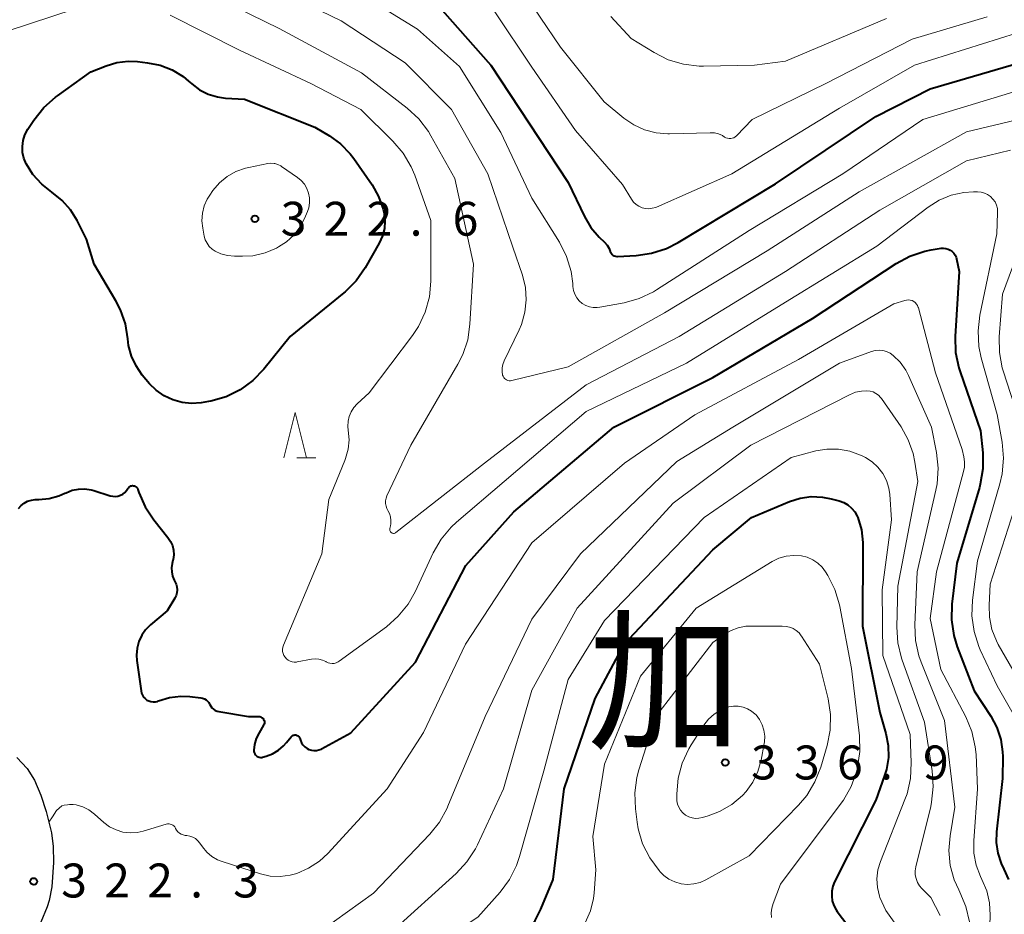
# Model space of a CAD drawing. Units: metres. Extents: x -64000 to -62000, y 25500 to 27000.
# Drawn here: x -63128 to -63019, y 26229 to 26328 of the extents above; entities that cross this region are included whole.
import ezdxf

# ---------------------------------------------------------------- set-up
doc = ezdxf.new("R2010")
doc.units = ezdxf.units.M
for name, color, linetype, lineweight in [('210100_道路縁(街区線)', 7, 'Continuous', 30), ('633200_針葉樹林', 7, 'Continuous', 13), ('710100_等高線(計曲線)', 7, 'Continuous', 40), ('710200_等高線(主曲線)', 7, 'Continuous', 13), ('731200_図化機測定による標高点', 7, 'Continuous', 40), ('811000_(注記)市・東京都の区', 7, 'Continuous', 80)]:
    doc.layers.add(name, color=color, linetype=linetype, lineweight=lineweight)
doc.styles.add('Style-Kanji', font='MS Gothic.ttf')
doc.styles.add('Style-WORKING', font='MS Gothic.ttf')

msp = doc.modelspace()

# ---------------------------------------------------------------- linework, layer by layer
at = {"layer": '210100_道路縁(街区線)', "linetype": 'Continuous', "lineweight": 30, "flags": 128}
msp.add_lwpolyline([(-63127.94, 26246.49), (-63126.78, 26245.25), (-63125.99, 26243.96), (-63125.28, 26242.3), (-63124.69, 26240.52), (-63124.09, 26238.13), (-63123.91, 26236.62), (-63123.88, 26234.85), (-63124.07, 26232.16), (-63124.34, 26230.66), (-63124.56, 26229.95), (-63125.27, 26228.27), (-63126.45, 26226.12), (-63127.08, 26225.38), (-63127.93, 26224.6)], dxfattribs=at)
at = {"layer": '633200_針葉樹林', "linetype": 'Continuous', "lineweight": 13}
msp.add_line((-63096.97, 26279.6), (-63094.89, 26279.6), dxfattribs=at)
at = {"layer": '633200_針葉樹林', "linetype": 'Continuous', "lineweight": 13, "flags": 128}
msp.add_lwpolyline([(-63098.43, 26279.6), (-63097.18, 26284.6), (-63095.93, 26279.6)], dxfattribs=at)
at = {"layer": '710100_等高線(計曲線)', "linetype": 'Continuous', "lineweight": 40, "flags": 128}
for points, elevation in [([(-63080.92, 26329.08), (-63075.54, 26323), (-63071.36, 26316.64), (-63067, 26310.03), (-63065.21, 26306.29), (-63064.49, 26305.08), (-63063.56, 26304), (-63062.97, 26303.43), (-63062.69, 26303.11), (-63062.47, 26302.74), (-63062.35, 26302.42), (-63062.29, 26302.29), (-63062.22, 26302.18), (-63062.13, 26302.08), (-63062.02, 26301.99), (-63061.9, 26301.93), (-63061.76, 26301.89), (-63061.63, 26301.87), (-63061.55, 26301.87), (-63059.5, 26301.98), (-63057.78, 26302.22), (-63056.12, 26302.76), (-63054.85, 26303.4), (-63044.1, 26309.9), (-63033, 26317.33), (-63027, 26320.39), (-63016.54, 26323.46)], 310), ([(-63116.48, 26295.98), (-63116.98, 26296.95), (-63119.38, 26301), (-63120.24, 26303.76), (-63121.26, 26305.83), (-63121.98, 26307.01), (-63122.9, 26308.05), (-63124.04, 26308.96), (-63125.18, 26309.85), (-63126.14, 26310.92), (-63126.86, 26312.06), (-63126.89, 26312.11), (-63127.14, 26312.72), (-63127.29, 26313.37), (-63127.31, 26314.03), (-63127.23, 26314.68), (-63127.03, 26315.32), (-63126.7, 26315.94), (-63126.04, 26316.95), (-63124.96, 26318.32), (-63123.66, 26319.48), (-63123.45, 26319.64), (-63119.74, 26322.26), (-63118.07, 26322.93), (-63116.87, 26323.3), (-63115.63, 26323.45), (-63114.6, 26323.41), (-63113.47, 26323.28), (-63112.09, 26323.01), (-63110.77, 26322.5), (-63109.56, 26321.76), (-63108.94, 26321.26), (-63108.58, 26320.94), (-63107.73, 26320.29), (-63106.77, 26319.81), (-63105.75, 26319.5), (-63104.88, 26319.38), (-63102.76, 26319.24), (-63095, 26316.17)], 320), ([(-63095, 26316.17), (-63093.38, 26315.2), (-63092.16, 26314.32), (-63091.1, 26313.23), (-63090.69, 26312.69), (-63088.67, 26309.77), (-63087.95, 26308.5), (-63087.45, 26307.11), (-63087.34, 26306.6), (-63087.25, 26305.78), (-63087.31, 26304.96), (-63087.5, 26304.16), (-63087.87, 26303.35), (-63089.43, 26300.61), (-63090.43, 26299.18), (-63091.65, 26297.94), (-63091.8, 26297.83), (-63097.72, 26293), (-63100.62, 26289.41), (-63101.83, 26288.16), (-63103.24, 26287.13), (-63104.81, 26286.36), (-63106.48, 26285.88), (-63106.73, 26285.84), (-63107.54, 26285.7), (-63108.61, 26285.62), (-63109.67, 26285.72), (-63110.7, 26286), (-63111.66, 26286.46), (-63112.53, 26287.08), (-63113.25, 26287.8), (-63114.06, 26288.76), (-63114.75, 26289.76), (-63115.27, 26290.86), (-63115.58, 26292.03), (-63115.67, 26292.75), (-63115.93, 26294.4), (-63116.48, 26295.98)], 320), ([(-63098.11, 26248.13), (-63097.62, 26248.76), (-63097.55, 26248.83), (-63097.48, 26248.89), (-63097.39, 26248.93), (-63097.3, 26248.96), (-63097.21, 26248.97), (-63097.11, 26248.97), (-63097.02, 26248.95), (-63096.93, 26248.91), (-63096.85, 26248.86), (-63096.78, 26248.79), (-63096.73, 26248.71), (-63096.68, 26248.63), (-63096.67, 26248.6), (-63096.59, 26248.38), (-63096.47, 26248.11), (-63096.31, 26247.86), (-63096.1, 26247.65), (-63095.86, 26247.47), (-63095.64, 26247.36), (-63095.38, 26247.28), (-63095.1, 26247.24), (-63094.82, 26247.25), (-63094.55, 26247.31), (-63094.29, 26247.41), (-63094.26, 26247.43), (-63091, 26249.21), (-63083.88, 26257), (-63078.3, 26267.7), (-63073, 26273.64), (-63061.97, 26283), (-63051, 26288.49), (-63040, 26295), (-63030.77, 26301.07), (-63029.24, 26301.9), (-63027.59, 26302.45), (-63026.9, 26302.59), (-63025.79, 26302.77), (-63025.53, 26302.79), (-63025.27, 26302.76), (-63025.02, 26302.69), (-63024.79, 26302.58), (-63024.57, 26302.43), (-63024.39, 26302.24), (-63024.24, 26302.02), (-63024.13, 26301.79), (-63024.08, 26301.61), (-63023.78, 26300.22), (-63024.23, 26293.01), (-63024.18, 26291.26), (-63023.83, 26289.56), (-63023.69, 26289.1), (-63021.42, 26282.58), (-63021.19, 26280.14), (-63021.17, 26278.39), (-63021.46, 26276.68), (-63021.56, 26276.32), (-63024.06, 26267.94), (-63024.59, 26263.43), (-63024.64, 26261.69), (-63024.38, 26259.96), (-63024, 26258.72), (-63022.15, 26253.85), (-63020.3, 26251.03)], 320), ([(-63125.89, 26275), (-63125.75, 26275), (-63125.48, 26275), (-63124.37, 26275.1), (-63123.29, 26275.39), (-63122.62, 26275.68), (-63122.48, 26275.74), (-63121.82, 26276.01), (-63121.12, 26276.15), (-63120.41, 26276.17), (-63119.7, 26276.07), (-63119.42, 26275.99), (-63117.61, 26275.42), (-63117.33, 26275.35), (-63117.04, 26275.34), (-63116.75, 26275.38), (-63116.48, 26275.46), (-63116.22, 26275.6), (-63115.99, 26275.77), (-63115.8, 26275.99), (-63115.65, 26276.22), (-63115.59, 26276.3), (-63115.52, 26276.38), (-63115.44, 26276.44), (-63115.35, 26276.49), (-63115.25, 26276.52), (-63115.14, 26276.53), (-63115.04, 26276.52), (-63114.94, 26276.5), (-63114.85, 26276.46), (-63114.76, 26276.4), (-63114.68, 26276.33), (-63114.62, 26276.25), (-63114.57, 26276.16), (-63114.56, 26276.12), (-63114.44, 26275.77), (-63113.76, 26274.2), (-63112.79, 26272.75), (-63111.23, 26270.79), (-63110.94, 26270.36), (-63110.74, 26269.9), (-63110.62, 26269.4), (-63110.59, 26268.89), (-63110.64, 26268.38), (-63110.67, 26268.28), (-63110.75, 26267.93), (-63110.82, 26267.46), (-63110.8, 26266.99), (-63110.71, 26266.52), (-63110.54, 26266.08), (-63110.46, 26265.94), (-63110.33, 26265.65), (-63110.24, 26265.34), (-63110.22, 26265.01), (-63110.25, 26264.69), (-63110.33, 26264.38), (-63110.48, 26264.07), (-63111.3, 26262.7), (-63113.15, 26261.14), (-63113.69, 26260.6), (-63114.13, 26259.98), (-63114.45, 26259.29), (-63114.64, 26258.55), (-63114.71, 26257.79), (-63114.67, 26257.2)], 320), ([(-63127.75, 26274), (-63127.46, 26274.32), (-63127.12, 26274.59), (-63126.73, 26274.8), (-63126.32, 26274.93), (-63125.89, 26275)], 320), ([(-63067.46, 26243), (-63064.02, 26253), (-63060.8, 26259), (-63051, 26269.43), (-63046.73, 26273), (-63042.53, 26274.77), (-63041.36, 26275.15), (-63040.13, 26275.32), (-63038.9, 26275.27), (-63037.92, 26275.08), (-63037.05, 26274.84), (-63036.55, 26274.66), (-63036.09, 26274.39), (-63035.68, 26274.04), (-63035.34, 26273.63), (-63035.07, 26273.17), (-63035, 26273), (-63034.6, 26271.64), (-63034.45, 26270.23), (-63034.44, 26270.02), (-63034.47, 26261), (-63032.55, 26251.45), (-63031.88, 26249.12), (-63031.63, 26247.81), (-63031.61, 26246.48), (-63031.83, 26245.16), (-63032.03, 26244.49), (-63033, 26241.74), (-63037.56, 26232.73), (-63037.76, 26232.23), (-63037.87, 26231.7), (-63037.88, 26231.16), (-63037.81, 26230.62), (-63037.64, 26230.11), (-63037.38, 26229.63), (-63037.26, 26229.45), (-63036.09, 26227.91)], 330), ([(-63114.67, 26257.2), (-63114.2, 26253.83), (-63114.15, 26253.59), (-63114.05, 26253.37), (-63113.92, 26253.16), (-63113.75, 26252.98), (-63113.55, 26252.83), (-63113.34, 26252.72), (-63113.1, 26252.65), (-63112.86, 26252.62), (-63112.61, 26252.63), (-63112.37, 26252.68), (-63112.28, 26252.72), (-63111.07, 26253.09), (-63109.81, 26253.24), (-63108.82, 26253.2), (-63107.61, 26253.08), (-63107.4, 26253.03), (-63107.2, 26252.96), (-63107.02, 26252.85), (-63106.86, 26252.71), (-63106.72, 26252.54), (-63106.62, 26252.36), (-63106.61, 26252.34), (-63106.5, 26252.13), (-63106.36, 26251.95), (-63106.19, 26251.8), (-63106, 26251.68), (-63105.78, 26251.59), (-63105.62, 26251.55), (-63102.34, 26251), (-63101.2, 26251), (-63101.09, 26250.99), (-63100.98, 26250.96), (-63100.88, 26250.91), (-63100.79, 26250.85), (-63100.71, 26250.77), (-63100.65, 26250.68), (-63100.6, 26250.58), (-63100.57, 26250.47), (-63100.56, 26250.36), (-63100.57, 26250.25), (-63100.6, 26250.14), (-63100.65, 26250.04), (-63101.16, 26249.19), (-63101.47, 26248.57), (-63101.66, 26247.9), (-63101.73, 26247.27), (-63101.73, 26247.13), (-63101.7, 26247.01), (-63101.64, 26246.88), (-63101.57, 26246.77), (-63101.48, 26246.68), (-63101.38, 26246.6), (-63101.26, 26246.54), (-63101.13, 26246.5), (-63101, 26246.48), (-63100.87, 26246.49), (-63100.77, 26246.51), (-63100.38, 26246.62), (-63099.67, 26246.88), (-63099.01, 26247.27), (-63098.44, 26247.76), (-63098.11, 26248.13)], 320), ([(-63020.3, 26251.03), (-63019.63, 26249.8), (-63019.2, 26248.48), (-63018.99, 26247.1), (-63018.98, 26246.57), (-63019, 26244.14), (-63019.67, 26238.27), (-63019.71, 26237.07), (-63019.53, 26235.88), (-63019.15, 26234.74), (-63018.86, 26234.14), (-63018.34, 26232.98)], 320), ([(-63135.6, 26206.4), (-63125, 26207.62), (-63114.98, 26209.02), (-63110.11, 26209.01), (-63108.38, 26209.15), (-63106.69, 26209.6), (-63106.17, 26209.8), (-63097, 26213.7), (-63085.06, 26218.94), (-63075, 26224.15), (-63072.94, 26225.83), (-63071.69, 26227.04), (-63070.66, 26228.45), (-63070.03, 26229.71), (-63068.64, 26233), (-63067.46, 26243)], 330)]:
    msp.add_lwpolyline(points, dxfattribs=dict(at, elevation=elevation))
at = {"layer": '710200_等高線(主曲線)', "linetype": 'Continuous', "lineweight": 13, "flags": 128}
for points, elevation in [([(-63099, 26331.31), (-63092.1, 26327.9), (-63085, 26323.28), (-63079.9, 26318.1), (-63075.88, 26311), (-63073.12, 26302.88), (-63072.06, 26299.79), (-63071.73, 26298.45), (-63071.63, 26297.06), (-63071.78, 26295.69), (-63072.16, 26294.36), (-63072.42, 26293.76), (-63074.08, 26290.31), (-63074.22, 26289.93), (-63074.29, 26289.54), (-63074.3, 26289.13), (-63074.24, 26288.76), (-63074.19, 26288.62), (-63074.12, 26288.5), (-63074.03, 26288.38), (-63073.93, 26288.29), (-63073.8, 26288.21)], 314), ([(-63020.69, 26328.37), (-63029, 26325.89), (-63038.54, 26321), (-63046.65, 26317), (-63048.39, 26315.2), (-63048.54, 26315.08), (-63048.69, 26314.99), (-63048.86, 26314.93), (-63049.04, 26314.9), (-63049.22, 26314.9), (-63049.39, 26314.93), (-63049.56, 26314.99), (-63049.71, 26315.07), (-63049.96, 26315.23), (-63050.39, 26315.41), (-63050.84, 26315.52), (-63051.3, 26315.55), (-63055.82, 26315.42), (-63055.97, 26315.42), (-63057.28, 26315.53), (-63058.56, 26315.86), (-63059.76, 26316.41), (-63060.84, 26317.16), (-63063.03, 26318.97), (-63067.85, 26325), (-63072.34, 26331.66)], 306), ([(-63106.92, 26331), (-63098.92, 26327.08), (-63089.85, 26322.15), (-63084.79, 26318.25), (-63083.51, 26317.07), (-63082.45, 26315.69), (-63082.16, 26315.21), (-63079.52, 26310.48), (-63077.46, 26301), (-63077.85, 26294.39), (-63078.1, 26292.66), (-63078.65, 26291.01), (-63079.18, 26289.95), (-63084.38, 26281), (-63087.03, 26275.42), (-63087.13, 26275.14), (-63087.18, 26274.85), (-63087.18, 26274.56), (-63087.13, 26274.27), (-63087.03, 26273.99), (-63086.93, 26273.79), (-63086.75, 26273.45), (-63086.63, 26273.08)], 316), ([(-63090.13, 26331), (-63083.66, 26327), (-63079, 26322.85), (-63074.44, 26315.56), (-63071, 26308.32), (-63067.97, 26303.43), (-63067.18, 26301.87), (-63066.68, 26300.2), (-63066.49, 26298.87), (-63066.47, 26298.53), (-63066.4, 26298.1), (-63066.25, 26297.69), (-63066.04, 26297.31), (-63065.77, 26296.97), (-63065.44, 26296.68), (-63065.06, 26296.46), (-63064.65, 26296.3), (-63064.22, 26296.22), (-63063.79, 26296.21), (-63063.51, 26296.25), (-63060.82, 26296.75), (-63059.14, 26297.22), (-63057.57, 26297.97)], 312), ([(-63129, 26326.76), (-63121.47, 26329.26)], 318), ([(-63075.1, 26328.9), (-63071, 26322.81), (-63066.19, 26315.81), (-63061, 26309.83), (-63060, 26308.19), (-63059.77, 26307.88), (-63059.5, 26307.62), (-63059.18, 26307.41), (-63058.83, 26307.26), (-63058.46, 26307.17), (-63058.08, 26307.14), (-63057.7, 26307.19), (-63057.33, 26307.29), (-63057.24, 26307.33), (-63048.93, 26311), (-63037, 26318.25), (-63028.74, 26323), (-63017.44, 26326.56)], 308), ([(-63111, 26328.55), (-63103.32, 26324.68), (-63095.42, 26321), (-63089.9, 26318.1), (-63086.36, 26314.61), (-63085.23, 26313.28), (-63084.35, 26311.77), (-63083.96, 26310.85), (-63082.17, 26305.83), (-63082.19, 26299.14), (-63082.34, 26297.4), (-63082.8, 26295.72), (-63083.54, 26294.14), (-63084.2, 26293.14), (-63089, 26286.78), (-63090.3, 26285.59), (-63090.68, 26285.18), (-63090.98, 26284.7), (-63091.19, 26284.19), (-63091.32, 26283.64), (-63091.34, 26283.08), (-63091.3, 26282.67), (-63091.21, 26281.61)], 318), ([(-63062.3, 26328.39), (-63060.03, 26325.97), (-63057.5, 26324.4), (-63055.94, 26323.62), (-63054.27, 26323.12), (-63052.54, 26322.91), (-63052.06, 26322.91), (-63046.42, 26323), (-63043, 26323.45), (-63031.82, 26328.18)], 304), ([(-63057.57, 26297.97), (-63057.24, 26298.17), (-63047, 26304.75), (-63036.65, 26311), (-63027.79, 26317), (-63017, 26320.28)], 312), ([(-63073.8, 26288.21), (-63073.67, 26288.16), (-63073.52, 26288.13), (-63073.38, 26288.13), (-63073.24, 26288.15), (-63067, 26289.65), (-63056.36, 26295.64), (-63045, 26302.47), (-63034.85, 26309), (-63023, 26315.63), (-63015.23, 26317.49)], 314), ([(-63086.63, 26273.08), (-63086.58, 26272.69), (-63086.6, 26272.31), (-63086.64, 26272.09), (-63086.71, 26271.79), (-63086.72, 26271.71), (-63086.72, 26271.64), (-63086.71, 26271.56), (-63086.68, 26271.49), (-63086.64, 26271.43), (-63086.59, 26271.37), (-63086.53, 26271.32), (-63086.46, 26271.29), (-63086.39, 26271.26), (-63086.31, 26271.25), (-63086.24, 26271.25), (-63086.16, 26271.27), (-63086.09, 26271.3), (-63086.03, 26271.34), (-63076.25, 26279), (-63065, 26287.67), (-63054.73, 26293), (-63043, 26300.2), (-63032.57, 26307), (-63023, 26312.43), (-63018.12, 26313.61)], 316), ([(-63096.91, 26310.61), (-63096.49, 26310.26), (-63096.14, 26309.85), (-63095.87, 26309.38), (-63095.68, 26308.87), (-63095.58, 26308.34), (-63095.57, 26307.79), (-63095.66, 26307.26), (-63095.81, 26306.84), (-63096.12, 26306.08), (-63096.64, 26305.1), (-63097.32, 26304.22), (-63098.14, 26303.47), (-63099, 26302.92), (-63099.23, 26302.8), (-63100.49, 26302.26), (-63101.83, 26301.95), (-63103, 26301.88), (-63103.86, 26301.88), (-63104.64, 26301.96), (-63105.39, 26302.17), (-63106, 26302.45), (-63106.35, 26302.69), (-63106.66, 26302.98), (-63106.91, 26303.33), (-63107.1, 26303.71), (-63107.22, 26304.12), (-63107.39, 26305), (-63107.48, 26305.82), (-63107.42, 26306.65), (-63107.22, 26307.45), (-63106.89, 26308.21), (-63106.6, 26308.66), (-63106.26, 26309.14), (-63105.54, 26309.99), (-63104.68, 26310.7), (-63103.71, 26311.25), (-63102.65, 26311.63), (-63102.29, 26311.71), (-63100.19, 26312.13), (-63099.84, 26312.17), (-63099.48, 26312.14), (-63099.4, 26312.13), (-63099.07, 26312.03), (-63098.76, 26311.88), (-63098.67, 26311.82), (-63096.91, 26310.61)], 322), ([(-63091.21, 26281.61), (-63091.31, 26280.55), (-63091.59, 26279.52), (-63091.67, 26279.31), (-63093.45, 26275), (-63094.24, 26269), (-63098.45, 26258.89), (-63098.53, 26258.67), (-63098.56, 26258.43), (-63098.55, 26258.2), (-63098.5, 26257.97), (-63098.41, 26257.75), (-63098.28, 26257.55), (-63098.12, 26257.38), (-63097.94, 26257.23), (-63097.73, 26257.12), (-63097.5, 26257.05), (-63097.27, 26257.02), (-63097.03, 26257.03), (-63096.96, 26257.04), (-63095.36, 26257.34), (-63094.96, 26257.38), (-63094.55, 26257.35), (-63094.16, 26257.24), (-63093.79, 26257.08), (-63093.75, 26257.05), (-63093.54, 26256.95), (-63093.32, 26256.89), (-63093.09, 26256.87), (-63092.86, 26256.88), (-63092.64, 26256.94), (-63092.43, 26257.04), (-63092.29, 26257.12), (-63087.08, 26260.93), (-63085.77, 26262.08), (-63084.68, 26263.44), (-63083.91, 26264.79), (-63081.91, 26269.1), (-63081.05, 26270.61), (-63079.93, 26271.95), (-63079.35, 26272.48), (-63074.07, 26277), (-63065, 26284.71), (-63053.93, 26290.07), (-63043, 26296.83), (-63032.89, 26303), (-63027.21, 26307.32), (-63026, 26308.08), (-63024.67, 26308.63), (-63023.26, 26308.93), (-63022.22, 26309), (-63021.76, 26309), (-63021.37, 26308.97), (-63021, 26308.87), (-63020.65, 26308.7), (-63020.33, 26308.48), (-63020.06, 26308.21), (-63019.83, 26307.89), (-63019.67, 26307.54), (-63019.57, 26307.16), (-63019.54, 26306.78), (-63019.54, 26306.68), (-63019.64, 26304.36), (-63021.51, 26295.37), (-63021.71, 26293.64)], 318), ([(-63015.46, 26307.25), (-63019, 26297.71), (-63019.37, 26292.99), (-63019.35, 26291.25), (-63019.03, 26289.54), (-63018.9, 26289.1), (-63016.93, 26283.07)], 316), ([(-63111.26, 26239.13), (-63111.11, 26239.13), (-63110.97, 26239.11), (-63110.82, 26239.07), (-63110.69, 26238.99), (-63110.57, 26238.9), (-63110.47, 26238.79), (-63110.4, 26238.66), (-63110.38, 26238.62), (-63110.27, 26238.43), (-63110.13, 26238.25), (-63109.96, 26238.1), (-63109.77, 26237.99), (-63109.56, 26237.91), (-63109.34, 26237.86), (-63109.32, 26237.86), (-63109.15, 26237.85), (-63108.82, 26237.79), (-63108.49, 26237.67), (-63108.19, 26237.5), (-63107.93, 26237.27), (-63107.71, 26237.01), (-63107.42, 26236.58), (-63106.94, 26236.02), (-63106.38, 26235.54), (-63105.74, 26235.17), (-63105.23, 26234.96), (-63101.01, 26233.61), (-63099.92, 26233.36), (-63098.81, 26233.31), (-63097.71, 26233.45), (-63097, 26233.64), (-63095.68, 26234.22), (-63094.47, 26235.03), (-63093.57, 26235.87), (-63087, 26243), (-63083, 26249.23), (-63078.35, 26259), (-63071, 26270.19), (-63060.78, 26279), (-63053, 26284.34), (-63041.54, 26290.46), (-63031, 26296.62), (-63029.8, 26297.01), (-63029.6, 26297.05), (-63029.4, 26297.06), (-63029.19, 26297.04), (-63028.99, 26296.98), (-63028.81, 26296.88), (-63028.64, 26296.76), (-63028.5, 26296.6), (-63028.39, 26296.43), (-63028.31, 26296.24), (-63028.29, 26296.18), (-63026.42, 26289), (-63023.46, 26280.54), (-63023.27, 26279.73), (-63023.19, 26279.16), (-63023.21, 26278.58), (-63023.3, 26278.11), (-63026.29, 26267), (-63027, 26261.85), (-63025.8, 26256.2), (-63023.06, 26250.96), (-63022.39, 26249.35)], 322), ([(-63021.71, 26293.64), (-63021.61, 26291.9), (-63021.35, 26290.66), (-63019.61, 26284.39), (-63019.05, 26281.32), (-63018.89, 26279.58), (-63019.04, 26277.84), (-63019.29, 26276.74), (-63021.77, 26268.23), (-63022.32, 26263.87), (-63022.39, 26262.12), (-63022.15, 26260.4), (-63021.61, 26258.74), (-63021.46, 26258.38), (-63019.6, 26254.4), (-63017.69, 26251.04)], 318), ([(-63094.25, 26227.36), (-63088.53, 26231.47), (-63082.3, 26237.98), (-63081.21, 26239.34), (-63080.37, 26240.87), (-63080.28, 26241.08), (-63076.19, 26251), (-63071, 26261.76), (-63065.64, 26269), (-63055, 26279.19), (-63048.8, 26283), (-63037, 26290.08), (-63033.49, 26291.36), (-63033.08, 26291.47), (-63032.65, 26291.51), (-63032.22, 26291.47), (-63031.81, 26291.36), (-63031.42, 26291.18), (-63031.07, 26290.93), (-63030.31, 26290.17), (-63029.69, 26289.29), (-63029.4, 26288.72), (-63026.85, 26283), (-63026.3, 26280.21), (-63026.11, 26278.47), (-63026.23, 26276.73), (-63026.36, 26276.04), (-63028.43, 26267), (-63028.7, 26261.15), (-63028.62, 26259.41), (-63028.25, 26257.71), (-63027.99, 26257), (-63025.43, 26250.57), (-63024.27, 26241), (-63024.8, 26237.83), (-63024.93, 26236.18), (-63024.77, 26234.53), (-63024.33, 26232.93), (-63023.83, 26231.84), (-63023.71, 26231.6), (-63023.04, 26229.99), (-63022.65, 26228.29)], 324), ([(-63086.71, 26227), (-63079.37, 26233.65), (-63078.19, 26234.92), (-63077.24, 26236.39), (-63077.02, 26236.83), (-63074.14, 26243), (-63071, 26253.9), (-63066, 26263), (-63055.41, 26274.59), (-63046.82, 26281), (-63035.9, 26286.58), (-63035.25, 26286.85), (-63034.57, 26286.99), (-63033.98, 26287.02), (-63033.64, 26286.98), (-63033.31, 26286.89), (-63032.99, 26286.73), (-63032.72, 26286.53), (-63032.48, 26286.28), (-63032.39, 26286.16), (-63030.22, 26283.02), (-63029.42, 26281.61), (-63028.87, 26280.08), (-63028.68, 26279.13), (-63028.35, 26277), (-63030.58, 26265.42), (-63030.69, 26260.89), (-63030.58, 26259.15), (-63030.17, 26257.45), (-63030.09, 26257.23), (-63027.61, 26250.39)], 326), ([(-63074.53, 26231.58), (-63073.49, 26232.97), (-63072.71, 26234.53), (-63072.37, 26235.51), (-63069.69, 26245), (-63067, 26255.08), (-63063, 26261.62), (-63051.98, 26273), (-63042.37, 26279.63), (-63039.64, 26280.36), (-63038.4, 26280.57), (-63037.13, 26280.57), (-63035.89, 26280.34), (-63034.7, 26279.91), (-63034.43, 26279.77), (-63034.15, 26279.63), (-63033.41, 26279.16), (-63032.77, 26278.56), (-63032.23, 26277.87), (-63031.83, 26277.09), (-63031.57, 26276.25), (-63031.46, 26275.54), (-63031.26, 26272.74), (-63032.29, 26265), (-63032.24, 26257.76), (-63029.2, 26249), (-63029.08, 26245.9), (-63029.17, 26244.16), (-63029.55, 26242.46), (-63029.78, 26241.83), (-63032.5, 26234.98), (-63032.78, 26234.04), (-63032.89, 26233.07), (-63032.83, 26232.09), (-63032.61, 26231.14), (-63032.56, 26231), (-63031.89, 26229.56), (-63030.99, 26228.26)], 328), ([(-63016.71, 26277), (-63020.35, 26265.65), (-63020.48, 26263.33), (-63020.45, 26261.97), (-63020.17, 26260.63), (-63019.67, 26259.36), (-63019.47, 26258.98), (-63016.39, 26253.61)], 316), ([(-63044.53, 26228.77), (-63044.57, 26229.3), (-63044.51, 26229.82), (-63044.36, 26230.33), (-63043.54, 26232.46), (-63036.82, 26241.43), (-63036.59, 26241.74), (-63035.73, 26243.26), (-63035.15, 26244.9), (-63035.07, 26245.19), (-63035.02, 26245.4), (-63034.76, 26247.12), (-63034.81, 26248.86), (-63035.68, 26256.32), (-63036.98, 26263.17), (-63037.01, 26263.36), (-63037.52, 26265.03), (-63038.31, 26266.58), (-63038.57, 26267.01), (-63038.94, 26267.51), (-63039.42, 26267.97), (-63039.98, 26268.34), (-63040.58, 26268.61), (-63041.23, 26268.77), (-63042.08, 26268.82), (-63042.91, 26268.73), (-63043.71, 26268.5), (-63044.46, 26268.13), (-63052.87, 26263), (-63059, 26255.47), (-63063, 26245.75), (-63064.26, 26237.74), (-63063.96, 26234.04), (-63064.14, 26231.52), (-63064.21, 26230.9), (-63064.54, 26229.51), (-63065.11, 26228.21)], 332), ([(-63039.21, 26256.79), (-63038.27, 26252.97), (-63038.01, 26251.24), (-63038.05, 26249.5), (-63038.39, 26247.79), (-63039.09, 26245.39), (-63039.73, 26243.77), (-63040.63, 26242.28), (-63041.53, 26241.22), (-63047, 26235.61), (-63051.77, 26232.96), (-63052.42, 26232.67), (-63053.11, 26232.49), (-63053.82, 26232.44), (-63054.53, 26232.51), (-63055.22, 26232.71), (-63055.86, 26233.02), (-63056.44, 26233.44), (-63056.82, 26233.82), (-63056.95, 26233.97), (-63057.99, 26235.37), (-63058.77, 26236.93), (-63059.26, 26238.6), (-63059.39, 26239.34), (-63059.57, 26240.81), (-63059.64, 26242.55), (-63059.4, 26244.28), (-63059.18, 26245.1), (-63057.3, 26251), (-63051, 26259.19), (-63049.73, 26260.09), (-63049, 26260.52), (-63048.21, 26260.82), (-63047.38, 26260.98), (-63046.91, 26261), (-63043.36, 26261), (-63042.87, 26260.96), (-63042.4, 26260.83), (-63042.14, 26260.72), (-63041.79, 26260.52), (-63041.49, 26260.25), (-63041.24, 26259.94), (-63041.21, 26259.9), (-63039.21, 26256.79)], 334), ([(-63045.68, 26246.16), (-63046.03, 26244.91), (-63046.58, 26243.75), (-63047.33, 26242.7), (-63047.72, 26242.28), (-63048.92, 26241.27), (-63050.27, 26240.49), (-63051.54, 26240.01), (-63052.17, 26239.83), (-63052.55, 26239.75), (-63052.93, 26239.74), (-63053.31, 26239.8), (-63053.68, 26239.93), (-63054.02, 26240.11), (-63054.32, 26240.35), (-63054.57, 26240.64), (-63054.77, 26240.97), (-63054.91, 26241.33), (-63054.99, 26241.7), (-63055, 26241.95), (-63055, 26242.44), (-63054.85, 26244.18), (-63054.4, 26245.86), (-63053.66, 26247.44), (-63053.4, 26247.86), (-63051.99, 26250.05), (-63051.48, 26250.7), (-63050.87, 26251.26), (-63050.18, 26251.69), (-63049.42, 26252), (-63049.24, 26252.06), (-63048.72, 26252.15), (-63048.2, 26252.15), (-63047.68, 26252.05), (-63047.19, 26251.87), (-63046.73, 26251.61), (-63046.33, 26251.27), (-63046.24, 26251.18), (-63045.85, 26250.66), (-63045.55, 26250.09), (-63045.36, 26249.48), (-63045.28, 26248.85), (-63045.3, 26248.2), (-63045.33, 26248.02), (-63045.68, 26246.16)], 336), ([(-63027.61, 26250.39), (-63026.77, 26244.99), (-63026.65, 26243.25), (-63026.84, 26241.52), (-63026.94, 26241.05), (-63028.59, 26234.38), (-63028.66, 26233.95), (-63028.65, 26233.51), (-63028.56, 26233.08), (-63028.41, 26232.67), (-63028.18, 26232.3), (-63027.92, 26232), (-63026.92, 26231), (-63025.88, 26229)], 326), ([(-63022.39, 26249.35), (-63022.01, 26247.65), (-63021.93, 26246.79), (-63021.76, 26243), (-63022.19, 26237.27), (-63022.17, 26235.91), (-63021.92, 26234.58), (-63021.44, 26233.31), (-63021.28, 26233), (-63020.74, 26231.74), (-63020.43, 26230.41), (-63020.35, 26229.05), (-63020.37, 26228.74), (-63021, 26219.75), (-63023.29, 26209), (-63023, 26203.55), (-63023.32, 26200.58), (-63023.35, 26198.84), (-63023.08, 26197.12), (-63022.88, 26196.43), (-63021, 26190.64), (-63018.41, 26187)], 322), ([(-63124.39, 26239.32), (-63123.99, 26239.93), (-63123.55, 26240.6), (-63122.95, 26241.14), (-63122.69, 26241.2), (-63122.31, 26241.24), (-63122.1, 26241.26), (-63121.71, 26241.26), (-63121.37, 26241.24), (-63120.64, 26241.02), (-63119.96, 26240.68), (-63119.33, 26240.21), (-63118.31, 26239.3), (-63117.67, 26238.82), (-63116.96, 26238.46), (-63116.2, 26238.23), (-63115.42, 26238.14), (-63114.62, 26238.18), (-63113.96, 26238.33), (-63111.41, 26239.1), (-63111.26, 26239.13)], 322), ([(-63167.42, 26202.09), (-63165.95, 26202.05), (-63164.78, 26202.35), (-63156.4, 26206.06), (-63150.33, 26208.4), (-63146.42, 26209.27), (-63140.44, 26210.22), (-63135.28, 26210.54), (-63135, 26210.53), (-63123, 26211.94), (-63113.35, 26212.65), (-63112.18, 26212.38), (-63111.47, 26212.28), (-63110.75, 26212.31), (-63110.05, 26212.46), (-63109.87, 26212.53), (-63099, 26216.47), (-63088.9, 26221), (-63077, 26228.81), (-63074.53, 26231.58)], 328)]:
    msp.add_lwpolyline(points, dxfattribs=dict(at, elevation=elevation))
at = {"layer": '731200_図化機測定による標高点', "linetype": 'Continuous', "lineweight": 40}
for centre in [(-63101.62, 26306.03, 322.6), (-63049.64, 26245.92, 336.87), (-63126.06, 26232.77, 322.31)]:
    msp.add_circle(centre, 0.375, dxfattribs=at)

# ---------------------------------------------------------------- texts
at = {"layer": '731200_図化機測定による標高点', "linetype": 'Continuous', "lineweight": 40, "style": 'Style-WORKING'}
for s, p in [('3', (-63098.77, 26304.16, -10)), ('2', (-63094.02, 26304.16, -10)), ('2', (-63089.27, 26304.16, -10)), ('6', (-63079.77, 26304.16, -10)), ('.', (-63084.52, 26304.16, -10)), ('3', (-63046.79, 26244.05, -10)), ('3', (-63042.04, 26244.05, -10)), ('6', (-63037.29, 26244.05, -10)), ('9', (-63027.79, 26244.05, -10)), ('.', (-63032.54, 26244.05, -10)), ('3', (-63123.02, 26231, -10)), ('2', (-63118.27, 26231, -10)), ('2', (-63113.52, 26231, -10)), ('3', (-63104.02, 26231, -10)), ('.', (-63108.77, 26231, -10))]:
    msp.add_text(s, height=3.75, dxfattribs=at).set_placement(p)
at = {"layer": '811000_(注記)市・東京都の区', "linetype": 'Continuous', "lineweight": 80, "style": 'Style-Kanji'}
msp.add_text('加', height=12.5, dxfattribs=at).set_placement((-63064.87, 26248.69))

doc.saveas('drawing.dxf')
